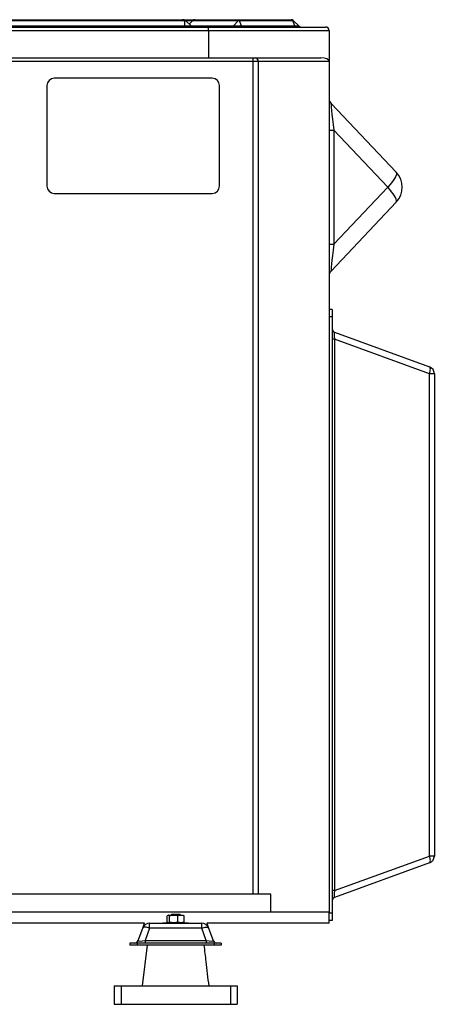
# Model space of a CAD drawing. Units: inches. Extents: x 0.4 to 16.6, y 0.2 to 10.8.
# Drawn here: x 6.8 to 8.3, y 5.3 to 8.6 of the extents above; entities that cross this region are included whole.
import ezdxf

# ---------------------------------------------------------------- set-up
doc = ezdxf.new("R2010")
doc.units = ezdxf.units.IN
doc.header["$MEASUREMENT"] = 0

msp = doc.modelspace()

# ---------------------------------------------------------------- linework, layer by layer
at = {"color": 7, "linetype": 'Continuous', "lineweight": 25}
for p, q in [((7.4094, 8.6166), (4.6844, 8.6166)), ((4.6918, 8.6202), (7.402, 8.6202)), ((7.4021, 8.6202), (7.4442, 8.6202)), ((7.4094, 8.5989), (7.4094, 8.6166)), ((7.4124, 8.6173), (7.412, 8.6174)), ((7.4308, 8.5989), (7.4121, 8.6176)), ((7.5922, 8.6166), (7.4359, 8.6166)), ((7.4442, 8.6202), (7.5988, 8.6202)), ((7.5756, 8.5989), (7.5922, 8.6166)), ((7.603, 8.5989), (7.5969, 8.6166)), ((7.7794, 8.6166), (7.5969, 8.6166)), ((7.5988, 8.6202), (7.773, 8.6202)), ((7.7855, 8.5989), (7.7794, 8.6166)), ((7.7995, 8.5989), (7.7818, 8.6166)), ((7.4911, 8.5827), (4.6028, 8.5827)), ((4.605, 8.5952), (7.4889, 8.5952)), ((4.6844, 8.5989), (7.4094, 8.5989)), ((7.4094, 8.5952), (7.4094, 8.5989)), ((7.4889, 8.5952), (7.8907, 8.5952)), ((7.9032, 8.5827), (7.4911, 8.5827)), ((7.4911, 8.4902), (7.4911, 8.5827)), ((7.5756, 8.5989), (7.603, 8.5989)), ((7.603, 8.5989), (7.7855, 8.5989)), ((7.7855, 8.5989), (7.7995, 8.5989)), ((7.9032, 8.5827), (7.9032, 8.4777)), ((4.451, 8.4902), (7.6428, 8.4902)), ((7.6428, 8.4777), (7.6428, 8.4902)), ((7.6428, 8.4902), (7.6517, 8.4902)), ((7.6517, 8.4902), (7.8754, 8.4902)), ((7.6428, 8.4777), (4.451, 8.4777)), ((7.6428, 5.6327), (7.6428, 8.4777)), ((7.6605, 8.4777), (7.6428, 8.4777)), ((7.6605, 8.4777), (7.6605, 5.6327)), ((7.9032, 8.4777), (7.6605, 8.4777)), ((7.9032, 8.4777), (7.9032, 5.5702)), ((7.5032, 8.4202), (6.9626, 8.4202)), ((6.9376, 8.3952), (6.9376, 8.0515)), ((7.5282, 8.0515), (7.5282, 8.3952)), ((7.91, 8.3343), (8.1326, 8.0994)), ((7.9032, 8.2422), (7.9196, 8.2422)), ((7.9196, 8.2422), (7.9196, 7.8534)), ((8.1038, 8.0478), (7.9196, 8.2422)), ((7.9196, 7.8534), (8.1038, 8.0478)), ((6.9626, 8.0265), (7.5032, 8.0265)), ((8.1326, 7.9962), (7.91, 7.7613)), ((7.9032, 7.8534), (7.9196, 7.8534)), ((7.9132, 7.6302), (7.9032, 7.6302)), ((7.9132, 7.6052), (7.9032, 7.6052)), ((7.9132, 7.6302), (7.9132, 7.6052)), ((7.9132, 7.6052), (7.9132, 5.5677)), ((7.9214, 7.5522), (8.2467, 7.4338)), ((7.9214, 7.5287), (7.9132, 7.5287)), ((7.9214, 7.5287), (7.9214, 5.6442)), ((8.2467, 7.4103), (7.9214, 7.5287)), ((8.2467, 5.7626), (8.2467, 7.4103)), ((8.2632, 7.4103), (8.2467, 7.4103)), ((8.2632, 7.4103), (8.2632, 5.7626)), ((7.9214, 5.6442), (8.2467, 5.7626)), ((8.2632, 5.7626), (8.2467, 5.7626)), ((8.2467, 5.7391), (7.9214, 5.6207)), ((7.6428, 5.6327), (4.451, 5.6327)), ((7.6605, 5.6327), (7.6428, 5.6327)), ((7.7032, 5.6327), (7.6605, 5.6327)), ((7.7032, 5.5702), (7.7032, 5.6327)), ((7.9214, 5.6442), (7.9132, 5.6442)), ((7.7032, 5.5702), (4.3907, 5.5702)), ((7.3496, 5.5367), (7.3496, 5.5577)), ((7.3526, 5.56), (7.3516, 5.5595)), ((7.3535, 5.56), (7.3526, 5.56)), ((7.3535, 5.56), (7.3718, 5.56)), ((7.3575, 5.5367), (7.3575, 5.5577)), ((7.3624, 5.562), (7.3637, 5.5632)), ((7.3624, 5.562), (7.3624, 5.56)), ((7.3624, 5.562), (7.3939, 5.562)), ((7.3644, 5.564), (7.3637, 5.5632)), ((7.3644, 5.564), (7.3782, 5.564)), ((7.3861, 5.5577), (7.3718, 5.56)), ((7.3718, 5.56), (7.3964, 5.56)), ((7.3782, 5.564), (7.392, 5.564)), ((7.3861, 5.5367), (7.3861, 5.5577)), ((7.3939, 5.562), (7.392, 5.564)), ((7.4068, 5.5577), (7.3964, 5.56)), ((7.3964, 5.56), (7.4038, 5.56)), ((7.4047, 5.5595), (7.4038, 5.56)), ((7.4068, 5.5367), (7.4068, 5.5577)), ((7.9032, 5.5702), (7.7032, 5.5702)), ((7.9032, 5.5327), (7.9032, 5.5702)), ((7.9132, 5.5677), (7.9032, 5.5677)), ((7.9132, 5.5677), (7.9132, 5.5427)), ((7.2715, 5.5327), (4.8474, 5.5327)), ((7.2655, 5.5163), (7.2715, 5.5327)), ((7.289, 5.5163), (7.289, 5.5327)), ((7.289, 5.5327), (7.4674, 5.5327)), ((7.3344, 5.5344), (7.3344, 5.5327)), ((7.3344, 5.5344), (7.3782, 5.5344)), ((7.3517, 5.5352), (7.3496, 5.5367)), ((7.3516, 5.535), (7.3526, 5.5344)), ((7.3861, 5.5367), (7.3718, 5.5344)), ((7.3782, 5.5344), (7.4219, 5.5344)), ((7.3912, 5.5353), (7.3923, 5.5359)), ((7.3913, 5.5341), (7.3913, 5.5353)), ((7.4068, 5.5367), (7.3964, 5.5344)), ((7.4038, 5.5344), (7.4047, 5.535)), ((7.4219, 5.5327), (7.4219, 5.5344)), ((7.4674, 5.5163), (7.4674, 5.5327)), ((7.9032, 5.5327), (7.4849, 5.5327)), ((7.4849, 5.5327), (7.4908, 5.5163)), ((7.9132, 5.5427), (7.9032, 5.5427)), ((7.2499, 5.4734), (7.2655, 5.5163)), ((7.289, 5.5163), (7.2734, 5.4734)), ((7.4674, 5.5163), (7.289, 5.5163)), ((7.4829, 5.4734), (7.4674, 5.5163)), ((7.4908, 5.5163), (7.5064, 5.4734)), ((7.2219, 5.4652), (7.2219, 5.4577)), ((7.2469, 5.4652), (7.2219, 5.4652)), ((7.2469, 5.4577), (7.2219, 5.4577)), ((7.2469, 5.4652), (7.2469, 5.4577)), ((7.5094, 5.4652), (7.2469, 5.4652)), ((7.5094, 5.4577), (7.2469, 5.4577)), ((7.2804, 5.4577), (7.264, 5.3189)), ((7.2734, 5.4734), (7.4829, 5.4734)), ((7.2734, 5.4734), (7.2734, 5.4652)), ((7.4829, 5.4734), (7.4829, 5.4652)), ((7.5094, 5.4652), (7.5094, 5.4577)), ((7.5344, 5.4652), (7.5094, 5.4652)), ((7.5344, 5.4577), (7.5094, 5.4577)), ((7.5344, 5.4652), (7.5344, 5.4577)), ((7.1675, 5.3189), (7.1675, 5.2559)), ((7.1675, 5.3189), (7.1912, 5.3189)), ((7.1912, 5.3189), (7.1912, 5.2559)), ((7.1912, 5.3189), (7.2876, 5.3189)), ((7.2876, 5.3189), (7.4687, 5.3189)), ((7.4687, 5.3189), (7.5652, 5.3189)), ((7.5652, 5.3189), (7.5652, 5.2559)), ((7.5652, 5.3189), (7.5888, 5.3189)), ((7.5888, 5.3189), (7.5888, 5.2559)), ((7.1675, 5.2559), (7.1912, 5.2559)), ((7.1912, 5.2559), (7.5652, 5.2559)), ((7.5652, 5.2559), (7.5888, 5.2559))]:
    msp.add_line(p, q, dxfattribs=at)
at = {"color": 8, "linetype": 'Continuous', "lineweight": 25}
for p, q in [((7.4359, 8.6166), (7.4131, 8.6166)), ((7.4248, 8.6048), (7.4359, 8.6166)), ((7.4094, 8.5989), (7.4308, 8.5989)), ((7.4308, 8.5989), (7.5756, 8.5989))]:
    msp.add_line(p, q, dxfattribs=at)
at = {"color": 7, "linetype": 'Continuous', "lineweight": 25, "flags": 128}
for points in [[(8.1326, 8.0994), (8.1339, 8.0969), (8.1339, 8.0934), (8.1328, 8.0888), (8.1305, 8.0834), (8.127, 8.0773), (8.1225, 8.0705), (8.1171, 8.0632), (8.1108, 8.0556), (8.1038, 8.0478)], [(8.1326, 7.9962), (8.1339, 7.9987), (8.1339, 8.0022), (8.1328, 8.0068), (8.1305, 8.0122), (8.127, 8.0183), (8.1225, 8.0251), (8.1171, 8.0324), (8.1108, 8.04), (8.1038, 8.0478)], [(8.2467, 7.4103), (8.248, 7.4146), (8.2489, 7.4187), (8.2494, 7.4226), (8.2496, 7.426), (8.2494, 7.429), (8.2489, 7.4313), (8.248, 7.4329), (8.2467, 7.4338)], [(8.2467, 5.7391), (8.248, 5.74), (8.2489, 5.7416), (8.2494, 5.744), (8.2496, 5.7469), (8.2494, 5.7503), (8.2489, 5.7542), (8.248, 5.7583), (8.2467, 5.7626)], [(7.289, 5.5163), (7.2847, 5.5175), (7.2806, 5.5184), (7.2767, 5.519), (7.2733, 5.5192), (7.2703, 5.519), (7.268, 5.5184), (7.2664, 5.5175), (7.2655, 5.5163)], [(7.4674, 5.5163), (7.4716, 5.5175), (7.4758, 5.5184), (7.4796, 5.519), (7.4831, 5.5192), (7.486, 5.519), (7.4883, 5.5184), (7.49, 5.5175), (7.4908, 5.5163)]]:
    msp.add_lwpolyline(points, dxfattribs=at)
at = {"color": 7, "linetype": 'Continuous', "lineweight": 25}
for centre, radius, start, end in [((7.4442, 8.6088), 0.0114, 90.3378, 137.2377), ((7.4396, 8.6077), 0.0125, 225, 270), ((7.5672, 8.6066), 0.0114, 270.3378, 317.2377), ((7.6074, 8.5994), 0.00445, 187.3391, 251.7546), ((7.7899, 8.5994), 0.00445, 187.3391, 251.7546), ((7.8084, 8.6077), 0.0125, 225, 270), ((7.8907, 8.5827), 0.0125, 0, 90), ((7.6495, 8.4793), 0.0112, 351.9505, 78.5782), ((6.9626, 8.3952), 0.025, 90, 180), ((7.5032, 8.3952), 0.025, 0, 90), ((7.9282, 8.3515), 0.025, 180, 223.4547), ((8.0782, 8.0478), 0.075, 316.5453, 43.4547), ((6.9626, 8.0515), 0.025, 180, 270), ((7.5032, 8.0515), 0.025, 270, 0), ((7.9282, 7.7441), 0.025, 136.5453, 180), ((7.9257, 7.564), 0.0125, 180, 250), ((8.2382, 7.4103), 0.025, 0, 70), ((8.2382, 5.7626), 0.025, 290, 0), ((7.9257, 5.609), 0.0125, 110, 180), ((7.289, 5.5077), 0.025, 90, 160), ((7.4674, 5.5077), 0.025, 20, 90), ((7.2382, 5.4777), 0.0125, 270, 340), ((7.5182, 5.4777), 0.0125, 200, 270)]:
    msp.add_arc(centre, radius, start, end, dxfattribs=at)
for centre, major_axis, ratio, start_param, end_param in [((7.4889, 8.5827), (0, 0.0125), 0.176327, 4.712389, 6.283185), ((7.8754, 8.4777), (0.0278, 0), 0.449741, 0, 1.570796), ((7.9282, 8.2061), (-0.0183, 0.1283), 0.02712, 6.244955, 7.564849), ((7.9282, 7.8895), (0.0183, 0.1283), 0.02712, 1.859929, 3.179823), ((7.9257, 7.5241), (-0.0045, 0.0282), 0.124069, 6.214171, 7.667721), ((7.9257, 5.6489), (0.0045, 0.0282), 0.124069, 1.757057, 3.210607), ((7.2781, 5.4777), (0.0282, 0.0045), 0.124069, 3.072578, 4.526129), ((7.4783, 5.4777), (0.0282, -0.0045), 0.124069, 4.898649, 6.352199)]:
    msp.add_ellipse(centre, major_axis=major_axis, ratio=ratio, start_param=start_param, end_param=end_param, dxfattribs=at)
for points, knots in [([(7.4122, 8.6174), (7.4118, 8.6177), (7.4102, 8.6189), (7.4067, 8.6199), (7.4038, 8.6201), (7.402, 8.6202)], [0, 0, 0, 0, 0.119209, 0.479299, 1, 1, 1, 1]), ([(7.4094, 8.6166), (7.4094, 8.6167), (7.4094, 8.6169), (7.4094, 8.6172), (7.4094, 8.6175), (7.4093, 8.6177), (7.4091, 8.618), (7.409, 8.6182), (7.4088, 8.6185), (7.4084, 8.6188), (7.408, 8.6191), (7.4075, 8.6193), (7.4067, 8.6196), (7.4057, 8.6199), (7.4046, 8.6201), (7.4034, 8.6202), (7.4025, 8.6202), (7.402, 8.6202)], [0, 0, 0, 0, 0.036169, 0.071918, 0.107455, 0.142995, 0.178751, 0.214933, 0.251742, 0.310635, 0.373506, 0.43382, 0.499958, 0.624773, 0.74998, 0.845583, 1, 1, 1, 1]), ([(7.5922, 8.6166), (7.5923, 8.6167), (7.5925, 8.6169), (7.5929, 8.6172), (7.5932, 8.6175), (7.5935, 8.6178), (7.5938, 8.6181), (7.5943, 8.6185), (7.595, 8.619), (7.5958, 8.6194), (7.5966, 8.6198), (7.5973, 8.62), (7.5979, 8.6202), (7.5984, 8.6202), (7.5986, 8.6202), (7.5988, 8.6202)], [0, 0, 0, 0, 0.042752, 0.084986, 0.126812, 0.168342, 0.209692, 0.250979, 0.370149, 0.49994, 0.615122, 0.749881, 0.875471, 0.912725, 1, 1, 1, 1]), ([(7.5969, 8.6166), (7.5968, 8.6166), (7.5965, 8.6167), (7.5961, 8.6169), (7.5954, 8.6171), (7.5944, 8.6172), (7.5934, 8.6171), (7.5927, 8.6168), (7.5924, 8.6166), (7.5922, 8.6166)], [0, 0, 0, 0, 0.086654, 0.169843, 0.250474, 0.500036, 0.749595, 0.871382, 1, 1, 1, 1]), ([(7.5969, 8.6166), (7.5969, 8.6167), (7.5968, 8.6169), (7.5967, 8.6172), (7.5966, 8.6175), (7.5966, 8.6178), (7.5966, 8.6181), (7.5966, 8.6185), (7.5966, 8.619), (7.5969, 8.6194), (7.5973, 8.6198), (7.5977, 8.62), (7.5981, 8.6202), (7.5985, 8.6202), (7.5986, 8.6202), (7.5988, 8.6202)], [0, 0, 0, 0, 0.042756, 0.084993, 0.126819, 0.168348, 0.209696, 0.250979, 0.370163, 0.49994, 0.615137, 0.749881, 0.875471, 0.91273, 1, 1, 1, 1]), ([(7.7794, 8.6166), (7.7794, 8.6167), (7.7793, 8.6169), (7.7792, 8.6172), (7.7791, 8.6174), (7.7789, 8.6177), (7.7788, 8.6178), (7.7786, 8.618), (7.7785, 8.6182), (7.7782, 8.6185), (7.7779, 8.6187), (7.7775, 8.619), (7.7774, 8.6191), (7.7771, 8.6193), (7.7769, 8.6193), (7.7767, 8.6195), (7.7765, 8.6195), (7.7762, 8.6197), (7.7761, 8.6197), (7.7757, 8.6198), (7.7756, 8.6199), (7.7753, 8.62), (7.7751, 8.62), (7.7746, 8.6201), (7.7743, 8.6201), (7.7736, 8.6202), (7.7733, 8.6202), (7.773, 8.6202)], [0, 0, 0, 0, 0.066381, 0.066381, 0.132761, 0.132761, 0.199142, 0.199142, 0.265522, 0.265522, 0.390633, 0.390633, 0.453188, 0.453188, 0.515743, 0.515743, 0.576961, 0.576961, 0.638178, 0.638178, 0.699396, 0.699396, 0.760613, 0.760613, 0.880306, 0.880306, 1, 1, 1, 1]), ([(7.7818, 8.6166), (7.7817, 8.6167), (7.7815, 8.6169), (7.7811, 8.6173), (7.7807, 8.6176), (7.7802, 8.6179), (7.7796, 8.6184), (7.7787, 8.6189), (7.7776, 8.6194), (7.7764, 8.6198), (7.7753, 8.62), (7.7744, 8.6201), (7.7736, 8.6202), (7.7733, 8.6202), (7.773, 8.6202)], [0, 0, 0, 0, 0.049963, 0.09987, 0.14982, 0.199912, 0.250246, 0.370969, 0.499981, 0.616647, 0.74993, 0.875487, 0.913759, 1, 1, 1, 1]), ([(7.7818, 8.6166), (7.7818, 8.6166), (7.7817, 8.6167), (7.7816, 8.6168), (7.7813, 8.6169), (7.7809, 8.617), (7.7803, 8.6169), (7.7798, 8.6167), (7.7796, 8.6166), (7.7794, 8.6166)], [0, 0, 0, 0, 0.085128, 0.168321, 0.250261, 0.500023, 0.749792, 0.873076, 1, 1, 1, 1]), ([(7.3535, 5.56), (7.3532, 5.56), (7.3519, 5.5599), (7.3506, 5.5586), (7.3496, 5.5577)], [0, 0, 0, 0, 0.2443658, 1, 1, 1, 1]), ([(7.3575, 5.5577), (7.3572, 5.558), (7.3559, 5.5594), (7.3545, 5.5597), (7.3535, 5.56)], [0, 0, 0, 0, 0.226903, 1, 1, 1, 1]), ([(7.3718, 5.56), (7.3714, 5.56), (7.3666, 5.56), (7.3619, 5.5588), (7.3575, 5.5577)], [0, 0, 0, 0, 0.0702148, 1, 1, 1, 1]), ([(7.3937, 5.5614), (7.3935, 5.5613), (7.393, 5.5612), (7.3896, 5.5609), (7.3844, 5.5606), (7.3783, 5.5603), (7.3744, 5.5601), (7.3726, 5.56)], [0, 0, 0, 0, 0.164467, 0.376953, 0.589439, 0.801925, 1, 1, 1, 1]), ([(7.3964, 5.56), (7.3962, 5.56), (7.3927, 5.56), (7.3893, 5.5588), (7.3861, 5.5577)], [0, 0, 0, 0, 0.070215, 1, 1, 1, 1]), ([(7.391, 5.562), (7.3918, 5.5619), (7.3935, 5.5617), (7.3938, 5.5616), (7.3939, 5.5615)], [0, 0, 0, 0, 0.503185, 1, 1, 1, 1]), ([(7.3912, 5.5599), (7.3916, 5.5601), (7.3925, 5.5607), (7.3934, 5.5612), (7.3939, 5.5614)], [0, 0, 0, 0, 0.49985, 1, 1, 1, 1]), ([(7.4047, 5.5591), (7.4051, 5.559), (7.4058, 5.5588), (7.4065, 5.558), (7.4068, 5.5577)], [0, 0, 0, 0, 0.571967, 1, 1, 1, 1]), ([(7.3575, 5.5367), (7.3572, 5.5364), (7.3559, 5.5351), (7.3545, 5.5347), (7.3535, 5.5344)], [0, 0, 0, 0, 0.2269026, 1, 1, 1, 1]), ([(7.3718, 5.5344), (7.3714, 5.5344), (7.3666, 5.5345), (7.3619, 5.5356), (7.3575, 5.5367)], [0, 0, 0, 0, 0.070215, 1, 1, 1, 1]), ([(7.3964, 5.5344), (7.3962, 5.5344), (7.3927, 5.5345), (7.3893, 5.5356), (7.3861, 5.5367)], [0, 0, 0, 0, 0.0702148, 1, 1, 1, 1]), ([(7.4047, 5.5353), (7.4051, 5.5354), (7.4058, 5.5356), (7.4065, 5.5364), (7.4068, 5.5367)], [0, 0, 0, 0, 0.571967, 1, 1, 1, 1]), ([(7.4923, 5.3189), (7.4891, 5.3466), (7.4836, 5.3929), (7.4781, 5.4392), (7.4759, 5.4577)], [0, 0, 0, 0, 0.59881, 1, 1, 1, 1])]:
    msp.add_open_spline(points, degree=3, knots=knots, dxfattribs=at)
at = {"color": 8, "linetype": 'Continuous', "lineweight": 25}
msp.add_open_spline([(7.412, 8.6174), (7.4119, 8.6175), (7.4115, 8.6177), (7.4106, 8.6173), (7.4098, 8.6168), (7.4094, 8.6166)], degree=3, knots=[0, 0, 0, 0, 0.210326, 0.604293, 1, 1, 1, 1], dxfattribs=at)

doc.saveas('drawing.dxf')
